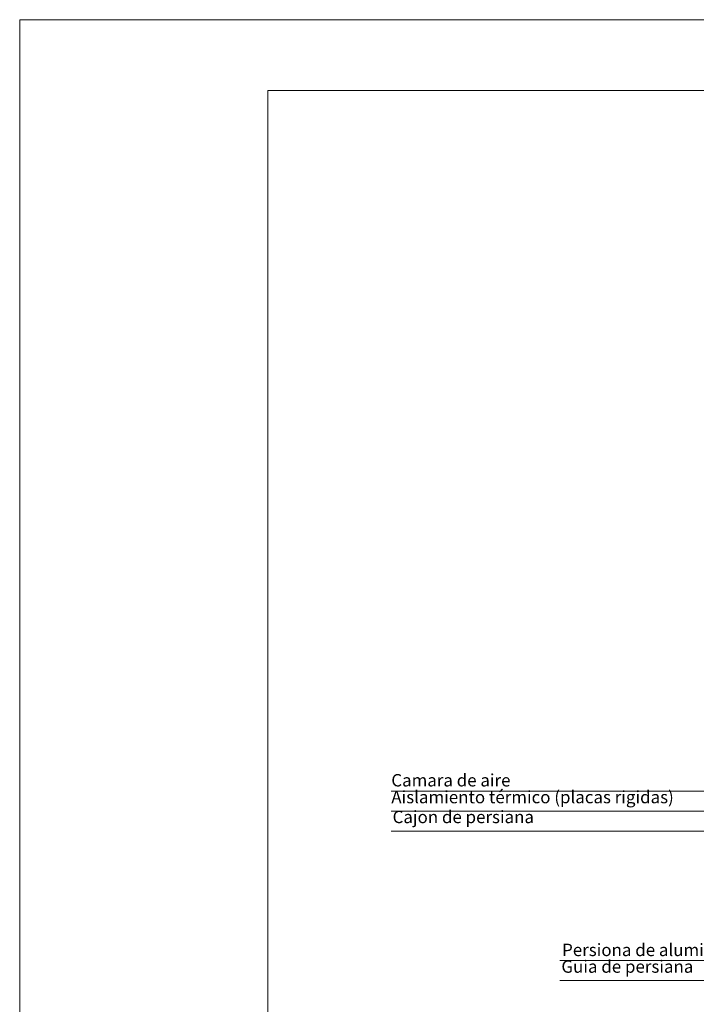
# Model space of a CAD drawing. Units: millimetres. Extents: x 108.6 to 182.4, y 191.9 to 214.8.
# Drawn here: x 108.6 to 110.5, y 196.6 to 199.4 of the extents above; entities that cross this region are included whole.
import ezdxf

# ---------------------------------------------------------------- set-up
doc = ezdxf.new("R2010")
doc.units = ezdxf.units.MM
doc.layers.add('Cajetin', color=7, linetype='Continuous', lineweight=13)
doc.layers.add('Rotulos', color=44, linetype='Continuous', lineweight=13)
doc.styles.add('Rotulos 25', font='arialbd.ttf', dxfattribs={"height": 0.062})

msp = doc.modelspace()

# ---------------------------------------------------------------- linework, layer by layer
at = {"layer": 'Cajetin'}
for p, q in [((113.878, 199.3675), (108.628, 199.3675)), ((108.628, 191.9425), (108.628, 199.3675)), ((109.328, 192.1425), (109.328, 199.1675)), ((113.628, 199.1675), (109.328, 199.1675))]:
    msp.add_line(p, q, dxfattribs=at)
at = {"layer": 'Rotulos'}
for p, q in [((109.6764, 197.1901), (111.0008, 197.1901)), ((109.6764, 197.1334), (110.979, 197.1334)), ((109.6764, 197.0767), (111.109, 197.0767)), ((110.1523, 196.7117), (111.086, 196.7117)), ((110.1523, 196.6551), (111.078, 196.6551))]:
    msp.add_line(p, q, dxfattribs=at)

# ---------------------------------------------------------------- texts
at = {"layer": 'Rotulos', "char_height": 0.035, "attachment_point": 1, "line_spacing_factor": 1.204819, "style": 'Rotulos 25'}
for s, insert, width in [('Camara de aire', (109.6764, 197.2381), 0.358006), ('Aislamiento térmico (placas rigidas)', (109.6764, 197.1906), 0.916208), ('Cajon de persiana', (109.68, 197.1345), 0.423467), ('Persiona de aluminio', (110.1583, 196.7592), 0.502192), ('Guia de persiana', (110.1563, 196.7122), 0.414101)]:
    msp.add_mtext(s, dxfattribs=dict(at, insert=insert, width=width))

doc.saveas('drawing.dxf')
